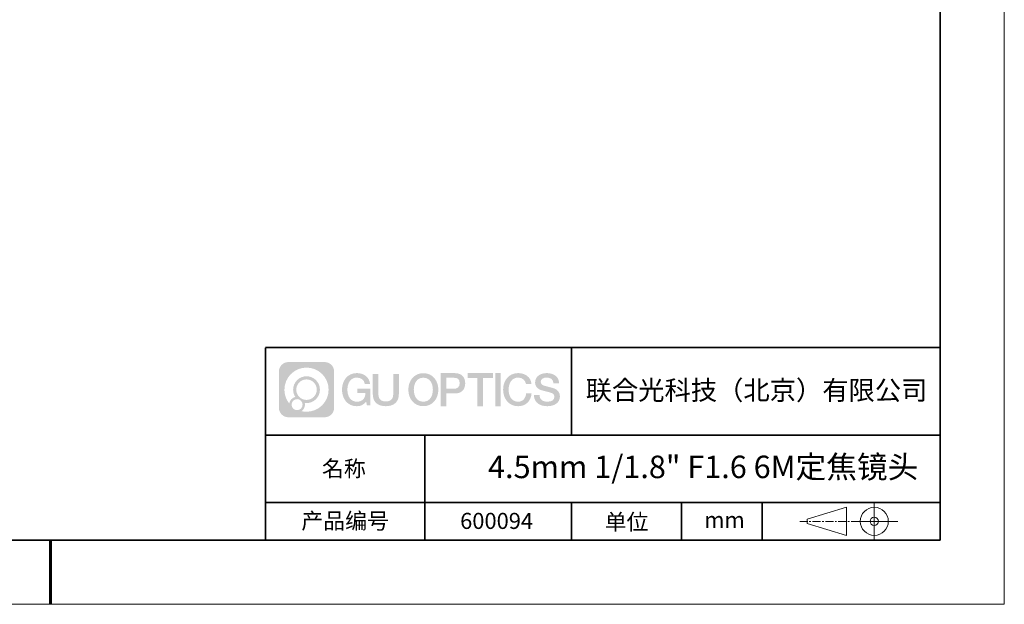
# Model space of a CAD drawing. Units: millimetres. Extents: x 12016 to 12313, y -7569 to -7359.
# Drawn here: x 12159 to 12313, y -7569 to -7478 of the extents above; entities that cross this region are included whole.
import ezdxf

# ---------------------------------------------------------------- set-up
doc = ezdxf.new("R2010")
doc.units = ezdxf.units.MM
doc.header["$LTSCALE"] = 10
doc.linetypes.add('CENTER', pattern=[2, 1.25, -0.25, 0.25, -0.25])
doc.layers.add('1轮廓实线层', color=7, linetype='Continuous')
doc.layers.add('6文字层', color=3, linetype='Continuous')
for name, color, linetype, lineweight in [('3中心线层', 1, 'CENTER', 9), ('粗实线层', 7, 'Continuous', 35), ('细实线层', 7, 'Continuous', 18)]:
    doc.layers.add(name, color=color, linetype=linetype, lineweight=lineweight)
doc.styles.get("Standard").update_dxf_attribs({"font": 'simhei.ttf'})

# ---------------------------------------------------------------- blocks, each defined once
blk = doc.blocks.new('*X117')
at = {"layer": '粗实线层'}
for p, q in [((138.5, -95), (138.5, 95)), ((-138.5, -95), (138.5, -95))]:
    blk.add_line(p, q, dxfattribs=at)
at = {"layer": '粗实线层', "lineweight": 60}
blk.add_line((0, -105), (0, -95), dxfattribs=at)
at = {"layer": '细实线层'}
for p, q in [((148.5, -105), (148.5, 105)), ((-148.5, -105), (148.5, -105))]:
    blk.add_line(p, q, dxfattribs=at)

msp = doc.modelspace()

# ---------------------------------------------------------------- hatches: boundary and pattern name
at = {"layer": '3中心线层'}
h = msp.add_hatch(color=0, dxfattribs=at)
h.dxf.hatch_style = 1
edge = h.paths.add_edge_path()
edge.add_spline(control_points=[(12208.18338, -7533.09481), (12208.18338, -7532.28094), (12207.52361, -7531.62116), (12206.70973, -7531.62116)], knot_values=[7, 7, 7, 7, 8, 8, 8, 8], degree=3, periodic=0)
edge.add_spline(control_points=[(12206.70973, -7531.62116), (12206.70973, -7531.62116), (12201.06075, -7531.62116), (12201.06075, -7531.62116)], knot_values=[0, 0, 0, 0, 1, 1, 1, 1], degree=3, periodic=0)
edge.add_spline(control_points=[(12201.06075, -7531.62116), (12200.24688, -7531.62116), (12199.5871, -7532.28094), (12199.5871, -7533.09481), (12199.5871, -7533.09481), (12199.5871, -7538.74379), (12199.5871, -7538.74379)], knot_values=[1, 1, 1, 1, 2, 2, 2, 3, 3, 3, 3], degree=3, periodic=0)
edge.add_spline(control_points=[(12199.5871, -7538.74379), (12199.5871, -7539.55767), (12200.24688, -7540.21744), (12201.06075, -7540.21744), (12201.06075, -7540.21744), (12206.70973, -7540.21744), (12206.70973, -7540.21744)], knot_values=[3, 3, 3, 3, 4, 4, 4, 5, 5, 5, 5], degree=3, periodic=0)
edge.add_spline(control_points=[(12206.70973, -7540.21744), (12207.52361, -7540.21744), (12208.18338, -7539.55767), (12208.18338, -7538.74379), (12208.18338, -7538.74379), (12208.18338, -7533.09481), (12208.18338, -7533.09481)], knot_values=[5, 5, 5, 5, 6, 6, 6, 7, 7, 7, 7], degree=3, periodic=0)
edge = h.paths.add_edge_path(flags=16)
edge.add_spline(control_points=[(12200.44673, -7535.9193), (12200.44673, -7534.02027), (12201.98623, -7532.48079), (12203.88526, -7532.48079)], knot_values=[10, 10, 10, 10, 11, 11, 11, 11], degree=3, periodic=0)
edge.add_spline(control_points=[(12203.88526, -7532.48079), (12205.78429, -7532.48079), (12207.32375, -7534.02027), (12207.32375, -7535.9193)], knot_values=[11, 11, 11, 11, 12, 12, 12, 12], degree=3, periodic=0)
edge.add_spline(control_points=[(12207.32375, -7535.9193), (12207.32375, -7537.81834), (12205.78429, -7539.35782), (12203.88526, -7539.35782)], knot_values=[12, 12, 12, 12, 13, 13, 13, 13], degree=3, periodic=0)
edge.add_spline(control_points=[(12203.88526, -7539.35782), (12203.61617, -7539.35782), (12203.35475, -7539.32578), (12203.10356, -7539.26708)], knot_values=[0, 0, 0, 0, 1, 1, 1, 1], degree=3, periodic=0)
edge.add_spline(control_points=[(12203.10356, -7539.26708), (12203.42716, -7539.04593), (12203.63963, -7538.67412), (12203.63963, -7538.25258)], knot_values=[1, 1, 1, 1, 2, 2, 2, 2], degree=3, periodic=0)
edge.add_spline(control_points=[(12203.63963, -7538.25258), (12203.63963, -7538.16182), (12203.6295, -7538.07347), (12203.61081, -7537.98831)], knot_values=[2, 2, 2, 2, 3, 3, 3, 3], degree=3, periodic=0)
edge.add_spline(control_points=[(12203.61081, -7537.98831), (12203.70067, -7538.00022), (12203.79215, -7538.00697), (12203.88525, -7538.00697)], knot_values=[3, 3, 3, 3, 4, 4, 4, 4], degree=3, periodic=0)
edge.add_spline(control_points=[(12203.88525, -7538.00697), (12205.03824, -7538.00697), (12205.97291, -7537.07229), (12205.97291, -7535.9193)], knot_values=[4, 4, 4, 4, 5, 5, 5, 5], degree=3, periodic=0)
edge.add_spline(control_points=[(12205.97291, -7535.9193), (12205.97291, -7534.76632), (12205.03824, -7533.83163), (12203.88525, -7533.83163), (12202.73227, -7533.83163), (12201.79758, -7534.76632), (12201.79758, -7535.9193)], knot_values=[5, 5, 5, 5, 6, 6, 6, 7, 7, 7, 7], degree=3, periodic=0)
edge.add_spline(control_points=[(12201.79758, -7535.9193), (12201.79758, -7536.33878), (12201.92164, -7536.72912), (12202.13459, -7537.0563)], knot_values=[7, 7, 7, 7, 8, 8, 8, 8], degree=3, periodic=0)
edge.add_spline(control_points=[(12202.13459, -7537.0563), (12201.65009, -7537.16807), (12201.27514, -7537.56616), (12201.19815, -7538.06305)], knot_values=[8, 8, 8, 8, 9, 9, 9, 9], degree=3, periodic=0)
edge.add_spline(control_points=[(12201.19815, -7538.06305), (12200.72837, -7537.47514), (12200.44673, -7536.73037), (12200.44673, -7535.9193)], knot_values=[9, 9, 9, 9, 10, 10, 10, 10], degree=3, periodic=0)
edge = h.paths.add_edge_path(flags=16)
edge.add_spline(control_points=[(12202.28879, -7535.9193), (12202.28879, -7535.03761), (12203.00356, -7534.32285), (12203.88525, -7534.32285), (12204.76694, -7534.32285), (12205.4817, -7535.03761), (12205.4817, -7535.9193), (12205.4817, -7536.801), (12204.76694, -7537.51575), (12203.88525, -7537.51575), (12203.00356, -7537.51575), (12202.28879, -7536.801), (12202.28879, -7535.9193)], knot_values=[0, 0, 0, 0, 1, 1, 1, 2, 2, 2, 3, 3, 3, 4, 4, 4, 4], degree=3, periodic=0)
edge = h.paths.add_edge_path(flags=16)
edge.add_spline(control_points=[(12201.55197, -7538.25258), (12201.55197, -7537.77782), (12201.93684, -7537.39295), (12202.4116, -7537.39295), (12202.88636, -7537.39295), (12203.27122, -7537.77782), (12203.27122, -7538.25258)], knot_values=[1, 1, 1, 1, 2, 2, 2, 3, 3, 3, 3], degree=3, periodic=0)
edge.add_spline(control_points=[(12203.27122, -7538.25258), (12203.27122, -7538.72734), (12202.88636, -7539.11221), (12202.4116, -7539.11221)], knot_values=[3, 3, 3, 3, 4, 4, 4, 4], degree=3, periodic=0)
edge.add_spline(control_points=[(12202.4116, -7539.11221), (12201.93684, -7539.11221), (12201.55197, -7538.72734), (12201.55197, -7538.25258)], knot_values=[0, 0, 0, 0, 1, 1, 1, 1], degree=3, periodic=0)
edge = h.paths.add_edge_path()
edge.add_spline(control_points=[(12212.95428, -7535.02048), (12212.95428, -7535.02048), (12213.77767, -7535.02048), (12213.77767, -7535.02048), (12213.64942, -7533.91033), (12212.76527, -7533.33801), (12211.71242, -7533.33801)], knot_values=[5, 5, 5, 5, 6, 6, 6, 7, 7, 7, 7], degree=3, periodic=0)
edge.add_spline(control_points=[(12211.71242, -7533.33801), (12210.26812, -7533.33801), (12209.40424, -7534.51024), (12209.40424, -7535.91689)], knot_values=[4, 4, 4, 4, 5, 5, 5, 5], degree=3, periodic=0)
edge.add_spline(control_points=[(12209.40424, -7535.91689), (12209.40424, -7537.32357), (12210.26812, -7538.49578), (12211.71242, -7538.49578)], knot_values=[3, 3, 3, 3, 4, 4, 4, 4], degree=3, periodic=0)
edge.add_spline(control_points=[(12211.71242, -7538.49578), (12212.29958, -7538.49578), (12212.7113, -7538.3234), (12213.16346, -7537.79934)], knot_values=[2, 2, 2, 2, 3, 3, 3, 3], degree=3, periodic=0)
edge.add_spline(control_points=[(12213.16346, -7537.79934), (12213.16346, -7537.79934), (12213.29171, -7538.37856), (12213.29171, -7538.37856), (12213.29171, -7538.37856), (12213.4267, -7538.37856), (12213.56168, -7538.37856)], knot_values=[0.5, 0.5, 0.5, 0.5, 1.5, 1.5, 1.5, 2, 2, 2, 2], degree=3, periodic=0)
edge.add_spline(control_points=[(12213.56168, -7538.37856), (12213.69666, -7538.37856), (12213.83164, -7538.37856), (12213.83164, -7538.37856), (12213.83164, -7538.37856), (12213.83164, -7538.21648), (12213.83164, -7537.97336)], knot_values=[14.749965, 14.749965, 14.749965, 14.749965, 15.249965, 15.249965, 15.249965, 15.5, 15.5, 15.5, 15.5], degree=3, periodic=0)
edge.add_spline(control_points=[(12213.83164, -7537.97336), (12213.83164, -7537.73027), (12213.83164, -7537.40619), (12213.83164, -7537.08211)], knot_values=[14.49997, 14.49997, 14.49997, 14.49997, 14.749965, 14.749965, 14.749965, 14.749965], degree=3, periodic=0)
edge.add_spline(control_points=[(12213.83164, -7537.08211), (12213.83164, -7536.92007), (12213.83164, -7536.75803), (12213.83164, -7536.60612)], knot_values=[14.3749725, 14.3749725, 14.3749725, 14.3749725, 14.49997, 14.49997, 14.49997, 14.49997], degree=3, periodic=0)
edge.add_spline(control_points=[(12213.83164, -7536.60612), (12213.83164, -7536.37826), (12213.83164, -7536.17319), (12213.83164, -7536.02509)], knot_values=[14.18747625, 14.18747625, 14.18747625, 14.18747625, 14.3749725, 14.3749725, 14.3749725, 14.3749725], degree=3, periodic=0)
edge.add_spline(control_points=[(12213.83164, -7536.02509), (12213.83164, -7535.97573), (12213.83164, -7535.93269), (12213.83164, -7535.89725)], knot_values=[14.1249775, 14.1249775, 14.1249775, 14.1249775, 14.18747625, 14.18747625, 14.18747625, 14.18747625], degree=3, periodic=0)
edge.add_spline(control_points=[(12213.83164, -7535.89725), (12213.83164, -7535.87953), (12213.83164, -7535.86371), (12213.83164, -7535.84994)], knot_values=[14.093728125, 14.093728125, 14.093728125, 14.093728125, 14.1249775, 14.1249775, 14.1249775, 14.1249775], degree=3, periodic=0)
edge.add_spline(control_points=[(12213.83164, -7535.84994), (12213.83164, -7535.83618), (12213.83164, -7535.82447), (12213.83164, -7535.81498)], knot_values=[14.06247875, 14.06247875, 14.06247875, 14.06247875, 14.093728125, 14.093728125, 14.093728125, 14.093728125], degree=3, periodic=0)
edge.add_spline(control_points=[(12213.83164, -7535.78588), (12213.83164, -7535.78588), (12213.83164, -7535.78588), (12213.83164, -7535.78588), (12213.83164, -7535.78588), (12213.83164, -7535.78589), (12213.83164, -7535.78589)], knot_values=[13.999979582, 13.999979582, 13.999979582, 13.999979582, 14, 14, 14, 14.000712407, 14.000712407, 14.000712407, 14.000712407], degree=3, periodic=0)
edge.add_spline(control_points=[(12213.83164, -7535.78588), (12213.8316, -7535.78588), (12213.31867, -7535.78588), (12212.80575, -7535.78588)], knot_values=[13.49999, 13.49999, 13.49999, 13.49999, 13.999979582, 13.999979582, 13.999979582, 13.999979582], degree=3, periodic=0)
edge.add_spline(control_points=[(12212.80575, -7535.78588), (12212.29283, -7535.78588), (12211.77992, -7535.78588), (12211.77992, -7535.78588), (12211.77992, -7535.78588), (12211.77992, -7535.78588), (12211.77992, -7535.78589)], knot_values=[12.999023436, 12.999023436, 12.999023436, 12.999023436, 13.499013436, 13.499013436, 13.499013436, 13.49999, 13.49999, 13.49999, 13.49999], degree=3, periodic=0)
edge.add_spline(control_points=[(12211.77992, -7535.79324), (12211.77992, -7535.79564), (12211.77992, -7535.7986), (12211.77992, -7535.80208)], knot_values=[12.906251875, 12.906251875, 12.906251875, 12.906251875, 12.93750125, 12.93750125, 12.93750125, 12.93750125], degree=3, periodic=0)
edge.add_spline(control_points=[(12211.77992, -7535.81403), (12211.77992, -7535.82299), (12211.77992, -7535.83386), (12211.77992, -7535.84634)], knot_values=[12.81250375, 12.81250375, 12.81250375, 12.81250375, 12.8750025, 12.8750025, 12.8750025, 12.8750025], degree=3, periodic=0)
edge.add_spline(control_points=[(12211.77992, -7535.84634), (12211.77992, -7535.85881), (12211.77992, -7535.87288), (12211.77992, -7535.88824)], knot_values=[12.750005, 12.750005, 12.750005, 12.750005, 12.81250375, 12.81250375, 12.81250375, 12.81250375], degree=3, periodic=0)
edge.add_spline(control_points=[(12211.77992, -7535.88824), (12211.77992, -7535.91894), (12211.77992, -7535.95476), (12211.77992, -7535.99315)], knot_values=[12.6250075, 12.6250075, 12.6250075, 12.6250075, 12.750005, 12.750005, 12.750005, 12.750005], degree=3, periodic=0)
edge.add_spline(control_points=[(12211.77992, -7535.99315), (12211.77992, -7536.03153), (12211.77992, -7536.07247), (12211.77992, -7536.11341)], knot_values=[12.50001, 12.50001, 12.50001, 12.50001, 12.6250075, 12.6250075, 12.6250075, 12.6250075], degree=3, periodic=0)
edge.add_spline(control_points=[(12211.77992, -7536.11341), (12211.77992, -7536.19529), (12211.77992, -7536.27718), (12211.77992, -7536.33859)], knot_values=[12.250015, 12.250015, 12.250015, 12.250015, 12.50001, 12.50001, 12.50001, 12.50001], degree=3, periodic=0)
edge.add_spline(control_points=[(12211.77992, -7536.33859), (12211.77992, -7536.40001), (12211.77992, -7536.44096), (12211.77992, -7536.44096), (12211.77992, -7536.44096), (12211.77992, -7536.44096), (12211.77992, -7536.44096)], knot_values=[11.999287593, 11.999287593, 11.999287593, 11.999287593, 12.249302593, 12.249302593, 12.249302593, 12.250015, 12.250015, 12.250015, 12.250015], degree=3, periodic=0)
edge.add_spline(control_points=[(12211.79431, -7536.44096), (12211.799, -7536.44096), (12211.8048, -7536.44096), (12211.8116, -7536.44096)], knot_values=[11.906271875, 11.906271875, 11.906271875, 11.906271875, 11.93752125, 11.93752125, 11.93752125, 11.93752125], degree=3, periodic=0)
edge.add_spline(control_points=[(12211.8116, -7536.44096), (12211.81841, -7536.44096), (12211.82624, -7536.44096), (12211.835, -7536.44096)], knot_values=[11.8750225, 11.8750225, 11.8750225, 11.8750225, 11.906271875, 11.906271875, 11.906271875, 11.906271875], degree=3, periodic=0)
edge.add_spline(control_points=[(12211.835, -7536.44096), (12211.85253, -7536.44096), (12211.87382, -7536.44096), (12211.89823, -7536.44096)], knot_values=[11.81252375, 11.81252375, 11.81252375, 11.81252375, 11.8750225, 11.8750225, 11.8750225, 11.8750225], degree=3, periodic=0)
edge.add_spline(control_points=[(12211.89823, -7536.44096), (12211.92265, -7536.44096), (12211.9502, -7536.44096), (12211.98025, -7536.44096)], knot_values=[11.750025, 11.750025, 11.750025, 11.750025, 11.81252375, 11.81252375, 11.81252375, 11.81252375], degree=3, periodic=0)
edge.add_spline(control_points=[(12211.98025, -7536.44096), (12212.04035, -7536.44096), (12212.11048, -7536.44096), (12212.18561, -7536.44096)], knot_values=[11.6250275, 11.6250275, 11.6250275, 11.6250275, 11.750025, 11.750025, 11.750025, 11.750025], degree=3, periodic=0)
edge.add_spline(control_points=[(12212.18561, -7536.44096), (12212.26074, -7536.44096), (12212.34089, -7536.44096), (12212.42103, -7536.44096)], knot_values=[11.50003, 11.50003, 11.50003, 11.50003, 11.6250275, 11.6250275, 11.6250275, 11.6250275], degree=3, periodic=0)
edge.add_spline(control_points=[(12212.42103, -7536.44096), (12212.58132, -7536.44096), (12212.74162, -7536.44096), (12212.86184, -7536.44096)], knot_values=[11.250035, 11.250035, 11.250035, 11.250035, 11.50003, 11.50003, 11.50003, 11.50003], degree=3, periodic=0)
edge.add_spline(control_points=[(12212.86184, -7536.44096), (12212.98209, -7536.44096), (12213.06226, -7536.44096), (12213.06226, -7536.44096), (12213.04874, -7537.2753), (12212.57631, -7537.80625), (12211.71242, -7537.79245)], knot_values=[10, 10, 10, 10, 10.250035, 10.250035, 10.250035, 11.250035, 11.250035, 11.250035, 11.250035], degree=3, periodic=0)
edge.add_spline(control_points=[(12211.71242, -7537.79245), (12210.67984, -7537.79245), (12210.2479, -7536.86158), (12210.2479, -7535.91689)], knot_values=[9, 9, 9, 9, 10, 10, 10, 10], degree=3, periodic=0)
edge.add_spline(control_points=[(12210.2479, -7535.91689), (12210.2479, -7534.97223), (12210.67984, -7534.04134), (12211.71242, -7534.04134)], knot_values=[8, 8, 8, 8, 9, 9, 9, 9], degree=3, periodic=0)
edge.add_spline(control_points=[(12211.71242, -7534.04134), (12212.31985, -7534.04134), (12212.87325, -7534.37232), (12212.95428, -7535.02048)], knot_values=[7, 7, 7, 7, 8, 8, 8, 8], degree=3, periodic=0)
edge = h.paths.add_edge_path()
edge.add_spline(control_points=[(12215.06628, -7536.32613), (12215.06628, -7536.32613), (12215.06628, -7533.46081), (12215.06628, -7533.46081), (12215.06628, -7533.46081), (12214.84986, -7533.46081), (12214.63344, -7533.46081)], knot_values=[0.5, 0.5, 0.5, 0.5, 1.5, 1.5, 1.5, 2, 2, 2, 2], degree=3, periodic=0)
edge.add_spline(control_points=[(12214.63344, -7533.46081), (12214.41701, -7533.46081), (12214.20059, -7533.46081), (12214.20059, -7533.46081), (12214.20059, -7533.46081), (12214.20059, -7534.24775), (12214.20059, -7535.03468)], knot_values=[9.5, 9.5, 9.5, 9.5, 10, 10, 10, 10.5, 10.5, 10.5, 10.5], degree=3, periodic=0)
edge.add_spline(control_points=[(12214.20059, -7535.03468), (12214.20059, -7535.82161), (12214.20059, -7536.60854), (12214.20059, -7536.60854), (12214.20059, -7537.86899), (12215.0109, -7538.49578), (12216.22982, -7538.49578)], knot_values=[8, 8, 8, 8, 8.5, 8.5, 8.5, 9.5, 9.5, 9.5, 9.5], degree=3, periodic=0)
edge.add_spline(control_points=[(12216.22982, -7538.49578), (12217.44874, -7538.49578), (12218.25904, -7537.86899), (12218.25904, -7536.60854)], knot_values=[7, 7, 7, 7, 8, 8, 8, 8], degree=3, periodic=0)
edge.add_spline(control_points=[(12218.25904, -7536.60854), (12218.25904, -7536.60854), (12218.25904, -7533.46081), (12218.25904, -7533.46081), (12218.25904, -7533.46081), (12218.04261, -7533.46081), (12217.82617, -7533.46081)], knot_values=[5.5, 5.5, 5.5, 5.5, 6.5, 6.5, 6.5, 7, 7, 7, 7], degree=3, periodic=0)
edge.add_spline(control_points=[(12217.82617, -7533.46081), (12217.60974, -7533.46081), (12217.39331, -7533.46081), (12217.39331, -7533.46081), (12217.39331, -7533.46081), (12217.39331, -7534.17714), (12217.39331, -7534.89347)], knot_values=[4.5, 4.5, 4.5, 4.5, 5, 5, 5, 5.5, 5.5, 5.5, 5.5], degree=3, periodic=0)
edge.add_spline(control_points=[(12217.39331, -7534.89347), (12217.39331, -7535.6098), (12217.39331, -7536.32613), (12217.39331, -7536.32613), (12217.39331, -7536.98736), (12217.35176, -7537.75191), (12216.22982, -7537.75191)], knot_values=[3, 3, 3, 3, 3.5, 3.5, 3.5, 4.5, 4.5, 4.5, 4.5], degree=3, periodic=0)
edge.add_spline(control_points=[(12216.22982, -7537.75191), (12215.10783, -7537.75191), (12215.06628, -7536.98736), (12215.06628, -7536.32613)], knot_values=[2, 2, 2, 2, 3, 3, 3, 3], degree=3, periodic=0)
edge = h.paths.add_edge_path()
edge.add_spline(control_points=[(12224.40821, -7535.92346), (12224.40821, -7537.32325), (12223.53366, -7538.48972), (12222.07153, -7538.48972), (12220.60939, -7538.48972), (12219.73484, -7537.32325), (12219.73484, -7535.92346), (12219.73484, -7534.52368), (12220.60939, -7533.35719), (12222.07153, -7533.35719), (12223.53366, -7533.35719), (12224.40821, -7534.52368), (12224.40821, -7535.92346)], knot_values=[0, 0, 0, 0, 1, 1, 1, 2, 2, 2, 3, 3, 3, 4, 4, 4, 4], degree=3, periodic=0)
edge = h.paths.add_edge_path(flags=16)
edge.add_spline(control_points=[(12222.07153, -7534.05708), (12223.1169, -7534.05708), (12223.55417, -7534.98341), (12223.55417, -7535.92346)], knot_values=[2, 2, 2, 2, 3, 3, 3, 3], degree=3, periodic=0)
edge.add_spline(control_points=[(12223.55417, -7535.92346), (12223.55417, -7536.86352), (12223.1169, -7537.78984), (12222.07153, -7537.78984)], knot_values=[1, 1, 1, 1, 2, 2, 2, 2], degree=3, periodic=0)
edge.add_spline(control_points=[(12222.07153, -7537.78984), (12221.02619, -7537.78984), (12220.58892, -7536.86352), (12220.58892, -7535.92346)], knot_values=[0, 0, 0, 0, 1, 1, 1, 1], degree=3, periodic=0)
edge.add_spline(control_points=[(12220.58892, -7535.92346), (12220.58892, -7534.98341), (12221.02619, -7534.05708), (12222.07153, -7534.05708)], knot_values=[3, 3, 3, 3, 4, 4, 4, 4], degree=3, periodic=0)
edge = h.paths.add_edge_path()
edge.add_spline(control_points=[(12228.58964, -7534.93446), (12228.58964, -7534.29156), (12228.32319, -7533.33801), (12226.92936, -7533.33801)], knot_values=[1, 1, 1, 1, 2, 2, 2, 2], degree=3, periodic=0)
edge.add_spline(control_points=[(12226.92936, -7533.33801), (12226.92936, -7533.33801), (12224.77716, -7533.33801), (12224.77716, -7533.33801), (12224.77716, -7533.33801), (12224.77716, -7533.66046), (12224.77716, -7534.14411)], knot_values=[6.749965, 6.749965, 6.749965, 6.749965, 7.749965, 7.749965, 7.749965, 8, 8, 8, 8], degree=3, periodic=0)
edge.add_spline(control_points=[(12224.77716, -7534.14411), (12224.77716, -7534.62769), (12224.77716, -7535.27242), (12224.77716, -7535.91713)], knot_values=[6.49997, 6.49997, 6.49997, 6.49997, 6.749965, 6.749965, 6.749965, 6.749965], degree=3, periodic=0)
edge.add_spline(control_points=[(12224.77716, -7535.91713), (12224.77716, -7536.23948), (12224.77716, -7536.56183), (12224.77716, -7536.86403)], knot_values=[6.3749725, 6.3749725, 6.3749725, 6.3749725, 6.49997, 6.49997, 6.49997, 6.49997], degree=3, periodic=0)
edge.add_spline(control_points=[(12224.77716, -7536.86403), (12224.77716, -7537.16623), (12224.77716, -7537.44827), (12224.77716, -7537.69002)], knot_values=[6.249975, 6.249975, 6.249975, 6.249975, 6.3749725, 6.3749725, 6.3749725, 6.3749725], degree=3, periodic=0)
edge.add_spline(control_points=[(12224.77716, -7537.69002), (12224.77716, -7537.8109), (12224.77716, -7537.9217), (12224.77716, -7538.01991)], knot_values=[6.18747625, 6.18747625, 6.18747625, 6.18747625, 6.249975, 6.249975, 6.249975, 6.249975], degree=3, periodic=0)
edge.add_spline(control_points=[(12224.77716, -7538.01991), (12224.77716, -7538.11811), (12224.77716, -7538.20373), (12224.77716, -7538.27423)], knot_values=[6.1249775, 6.1249775, 6.1249775, 6.1249775, 6.18747625, 6.18747625, 6.18747625, 6.18747625], degree=3, periodic=0)
edge.add_spline(control_points=[(12224.77716, -7538.27423), (12224.77716, -7538.30948), (12224.77716, -7538.34096), (12224.77716, -7538.36834)], knot_values=[6.093728125, 6.093728125, 6.093728125, 6.093728125, 6.1249775, 6.1249775, 6.1249775, 6.1249775], degree=3, periodic=0)
edge.add_spline(control_points=[(12224.77716, -7538.36834), (12224.77716, -7538.39572), (12224.77716, -7538.41901), (12224.77716, -7538.43789)], knot_values=[6.06247875, 6.06247875, 6.06247875, 6.06247875, 6.093728125, 6.093728125, 6.093728125, 6.093728125], degree=3, periodic=0)
edge.add_spline(control_points=[(12224.77716, -7538.43789), (12224.77716, -7538.44733), (12224.77716, -7538.45567), (12224.77716, -7538.46287)], knot_values=[6.046854062, 6.046854062, 6.046854062, 6.046854062, 6.06247875, 6.06247875, 6.06247875, 6.06247875], degree=3, periodic=0)
edge.add_spline(control_points=[(12224.77716, -7538.46287), (12224.77716, -7538.47007), (12224.77716, -7538.47613), (12224.77716, -7538.481)], knot_values=[6.031229375, 6.031229375, 6.031229375, 6.031229375, 6.046854063, 6.046854063, 6.046854063, 6.046854063], degree=3, periodic=0)
edge.add_spline(control_points=[(12224.77716, -7538.49578), (12224.77716, -7538.49578), (12224.77716, -7538.49578), (12224.77716, -7538.49578), (12224.77716, -7538.49578), (12224.77716, -7538.49578), (12224.77716, -7538.49578)], knot_values=[5.999979147, 5.999979147, 5.999979147, 5.999979147, 6, 6, 6, 6.000468271, 6.000468271, 6.000468271, 6.000468271], degree=3, periodic=0)
edge.add_spline(control_points=[(12224.77716, -7538.49578), (12224.77718, -7538.49578), (12224.99069, -7538.49578), (12225.20421, -7538.49578)], knot_values=[5.49999, 5.49999, 5.49999, 5.49999, 5.999979147, 5.999979147, 5.999979147, 5.999979147], degree=3, periodic=0)
edge.add_spline(control_points=[(12225.20421, -7538.49578), (12225.41772, -7538.49578), (12225.63123, -7538.49578), (12225.63123, -7538.49578), (12225.63123, -7538.49578), (12225.63123, -7538.49578), (12225.63123, -7538.49578)], knot_values=[4.999511718, 4.999511718, 4.999511718, 4.999511718, 5.499501718, 5.499501718, 5.499501718, 5.49999, 5.49999, 5.49999, 5.49999], degree=3, periodic=0)
edge.add_spline(control_points=[(12225.63123, -7538.48314), (12225.63123, -7538.48038), (12225.63123, -7538.47718), (12225.63123, -7538.47355)], knot_values=[4.93750125, 4.93750125, 4.93750125, 4.93750125, 4.953125938, 4.953125938, 4.953125938, 4.953125938], degree=3, periodic=0)
edge.add_spline(control_points=[(12225.63123, -7538.47355), (12225.63123, -7538.4663), (12225.63123, -7538.45736), (12225.63123, -7538.44685)], knot_values=[4.906251875, 4.906251875, 4.906251875, 4.906251875, 4.93750125, 4.93750125, 4.93750125, 4.93750125], degree=3, periodic=0)
edge.add_spline(control_points=[(12225.63123, -7538.44685), (12225.63123, -7538.43634), (12225.63123, -7538.42426), (12225.63123, -7538.41073)], knot_values=[4.8750025, 4.8750025, 4.8750025, 4.8750025, 4.906251875, 4.906251875, 4.906251875, 4.906251875], degree=3, periodic=0)
edge.add_spline(control_points=[(12225.63123, -7538.41073), (12225.63123, -7538.38367), (12225.63123, -7538.35081), (12225.63123, -7538.31312)], knot_values=[4.81250375, 4.81250375, 4.81250375, 4.81250375, 4.8750025, 4.8750025, 4.8750025, 4.8750025], degree=3, periodic=0)
edge.add_spline(control_points=[(12225.63123, -7538.31312), (12225.63123, -7538.27543), (12225.63123, -7538.23291), (12225.63123, -7538.18652)], knot_values=[4.750005, 4.750005, 4.750005, 4.750005, 4.81250375, 4.81250375, 4.81250375, 4.81250375], degree=3, periodic=0)
edge.add_spline(control_points=[(12225.63123, -7538.18652), (12225.63123, -7538.09374), (12225.63123, -7537.9855), (12225.63123, -7537.86953)], knot_values=[4.6250075, 4.6250075, 4.6250075, 4.6250075, 4.750005, 4.750005, 4.750005, 4.750005], degree=3, periodic=0)
edge.add_spline(control_points=[(12225.63123, -7537.86953), (12225.63123, -7537.75356), (12225.63123, -7537.62986), (12225.63123, -7537.50615)], knot_values=[4.50001, 4.50001, 4.50001, 4.50001, 4.6250075, 4.6250075, 4.6250075, 4.6250075], degree=3, periodic=0)
edge.add_spline(control_points=[(12225.63123, -7537.50615), (12225.63123, -7537.25874), (12225.63123, -7537.01133), (12225.63123, -7536.82576)], knot_values=[4.250015, 4.250015, 4.250015, 4.250015, 4.50001, 4.50001, 4.50001, 4.50001], degree=3, periodic=0)
edge.add_spline(control_points=[(12225.63123, -7536.82576), (12225.63123, -7536.64019), (12225.63123, -7536.51646), (12225.63123, -7536.51646), (12225.63123, -7536.51646), (12225.63123, -7536.51646), (12225.63123, -7536.51646)], knot_values=[3.999287593, 3.999287593, 3.999287593, 3.999287593, 4.249302593, 4.249302593, 4.249302593, 4.250015, 4.250015, 4.250015, 4.250015], degree=3, periodic=0)
edge.add_spline(control_points=[(12225.6458, -7536.51646), (12225.65055, -7536.51646), (12225.65641, -7536.51646), (12225.6633, -7536.51646)], knot_values=[3.906271875, 3.906271875, 3.906271875, 3.906271875, 3.93752125, 3.93752125, 3.93752125, 3.93752125], degree=3, periodic=0)
edge.add_spline(control_points=[(12225.6633, -7536.51646), (12225.6702, -7536.51646), (12225.67812, -7536.51646), (12225.68699, -7536.51646)], knot_values=[3.8750225, 3.8750225, 3.8750225, 3.8750225, 3.906271875, 3.906271875, 3.906271875, 3.906271875], degree=3, periodic=0)
edge.add_spline(control_points=[(12225.68699, -7536.51646), (12225.70474, -7536.51646), (12225.72628, -7536.51646), (12225.751, -7536.51646)], knot_values=[3.81252375, 3.81252375, 3.81252375, 3.81252375, 3.8750225, 3.8750225, 3.8750225, 3.8750225], degree=3, periodic=0)
edge.add_spline(control_points=[(12225.751, -7536.51646), (12225.77572, -7536.51646), (12225.8036, -7536.51646), (12225.83403, -7536.51646)], knot_values=[3.750025, 3.750025, 3.750025, 3.750025, 3.81252375, 3.81252375, 3.81252375, 3.81252375], degree=3, periodic=0)
edge.add_spline(control_points=[(12225.83403, -7536.51646), (12225.89487, -7536.51646), (12225.96586, -7536.51646), (12226.04192, -7536.51646)], knot_values=[3.6250275, 3.6250275, 3.6250275, 3.6250275, 3.750025, 3.750025, 3.750025, 3.750025], degree=3, periodic=0)
edge.add_spline(control_points=[(12226.04192, -7536.51646), (12226.11797, -7536.51646), (12226.1991, -7536.51646), (12226.28024, -7536.51646)], knot_values=[3.50003, 3.50003, 3.50003, 3.50003, 3.6250275, 3.6250275, 3.6250275, 3.6250275], degree=3, periodic=0)
edge.add_spline(control_points=[(12226.28024, -7536.51646), (12226.4425, -7536.51646), (12226.60477, -7536.51646), (12226.72647, -7536.51646)], knot_values=[3.250035, 3.250035, 3.250035, 3.250035, 3.50003, 3.50003, 3.50003, 3.50003], degree=3, periodic=0)
edge.add_spline(control_points=[(12226.72647, -7536.51646), (12226.8482, -7536.51646), (12226.92936, -7536.51646), (12226.92936, -7536.51646), (12228.32319, -7536.5237), (12228.58964, -7535.57015), (12228.58964, -7534.93446)], knot_values=[2, 2, 2, 2, 2.250035, 2.250035, 2.250035, 3.250035, 3.250035, 3.250035, 3.250035], degree=3, periodic=0)
edge = h.paths.add_edge_path(flags=16)
edge.add_spline(control_points=[(12226.26319, -7534.07483), (12226.42118, -7534.07483), (12226.57918, -7534.07483), (12226.69768, -7534.07483)], knot_values=[3.250015, 3.250015, 3.250015, 3.250015, 3.50001, 3.50001, 3.50001, 3.50001], degree=3, periodic=0)
edge.add_spline(control_points=[(12226.69768, -7534.07483), (12226.81618, -7534.07483), (12226.89519, -7534.07483), (12226.89519, -7534.07483), (12227.34616, -7534.07483), (12227.73557, -7534.24822), (12227.73557, -7534.92725)], knot_values=[2, 2, 2, 2, 2.250015, 2.250015, 2.250015, 3.250015, 3.250015, 3.250015, 3.250015], degree=3, periodic=0)
edge.add_spline(control_points=[(12227.73557, -7534.92725), (12227.73557, -7535.57737), (12227.26414, -7535.77965), (12226.88154, -7535.77965)], knot_values=[1, 1, 1, 1, 2, 2, 2, 2], degree=3, periodic=0)
edge.add_spline(control_points=[(12226.88154, -7535.77965), (12226.88154, -7535.77965), (12225.63123, -7535.77965), (12225.63123, -7535.77965), (12225.63123, -7535.77965), (12225.63123, -7535.35342), (12225.63123, -7534.92721)], knot_values=[4.49999, 4.49999, 4.49999, 4.49999, 5.49999, 5.49999, 5.49999, 6, 6, 6, 6], degree=3, periodic=0)
edge.add_spline(control_points=[(12225.63123, -7534.92721), (12225.63123, -7534.50101), (12225.63123, -7534.07483), (12225.63123, -7534.07483), (12225.63123, -7534.07483), (12225.63123, -7534.07483), (12225.63123, -7534.07483)], knot_values=[3.999267593, 3.999267593, 3.999267593, 3.999267593, 4.499257593, 4.499257593, 4.499257593, 4.49999, 4.49999, 4.49999, 4.49999], degree=3, periodic=0)
edge.add_spline(control_points=[(12225.64542, -7534.07483), (12225.65005, -7534.07483), (12225.65576, -7534.07483), (12225.66247, -7534.07483)], knot_values=[3.906251875, 3.906251875, 3.906251875, 3.906251875, 3.93750125, 3.93750125, 3.93750125, 3.93750125], degree=3, periodic=0)
edge.add_spline(control_points=[(12225.66247, -7534.07483), (12225.66919, -7534.07483), (12225.6769, -7534.07483), (12225.68554, -7534.07483)], knot_values=[3.8750025, 3.8750025, 3.8750025, 3.8750025, 3.906251875, 3.906251875, 3.906251875, 3.906251875], degree=3, periodic=0)
edge.add_spline(control_points=[(12225.68554, -7534.07483), (12225.70282, -7534.07483), (12225.7238, -7534.07483), (12225.74787, -7534.07483)], knot_values=[3.81250375, 3.81250375, 3.81250375, 3.81250375, 3.8750025, 3.8750025, 3.8750025, 3.8750025], degree=3, periodic=0)
edge.add_spline(control_points=[(12225.74787, -7534.07483), (12225.77194, -7534.07483), (12225.79909, -7534.07483), (12225.82872, -7534.07483)], knot_values=[3.750005, 3.750005, 3.750005, 3.750005, 3.81250375, 3.81250375, 3.81250375, 3.81250375], degree=3, periodic=0)
edge.add_spline(control_points=[(12225.82872, -7534.07483), (12225.88796, -7534.07483), (12225.95708, -7534.07483), (12226.03114, -7534.07483)], knot_values=[3.6250075, 3.6250075, 3.6250075, 3.6250075, 3.750005, 3.750005, 3.750005, 3.750005], degree=3, periodic=0)
edge.add_spline(control_points=[(12226.03114, -7534.07483), (12226.1052, -7534.07483), (12226.1842, -7534.07483), (12226.26319, -7534.07483)], knot_values=[3.50001, 3.50001, 3.50001, 3.50001, 3.6250075, 3.6250075, 3.6250075, 3.6250075], degree=3, periodic=0)
h.paths.add_polyline_path([(12232.89332, -7533.33801), (12228.95859, -7533.33801), (12228.95859, -7534.11819), (12230.4971, -7534.11819), (12230.4971, -7538.49578), (12231.34801, -7538.49578), (12231.34801, -7534.11819), (12232.89332, -7534.11819)])
h.paths.add_polyline_path([(12234.12224, -7533.33801), (12233.262, -7533.33801), (12233.262, -7538.49578), (12234.12224, -7538.49578)])
edge = h.paths.add_edge_path()
edge.add_spline(control_points=[(12238.48015, -7535.02048), (12238.69415, -7535.02048), (12238.90816, -7535.02048), (12238.90816, -7535.02048), (12238.80543, -7533.9586), (12237.93567, -7533.3449), (12236.83308, -7533.33801)], knot_values=[8, 8, 8, 8, 8.5, 8.5, 8.5, 9.5, 9.5, 9.5, 9.5], degree=3, periodic=0)
edge.add_spline(control_points=[(12236.83308, -7533.33801), (12235.36751, -7533.33801), (12234.49091, -7534.51024), (12234.49091, -7535.91689)], knot_values=[7, 7, 7, 7, 8, 8, 8, 8], degree=3, periodic=0)
edge.add_spline(control_points=[(12234.49091, -7535.91689), (12234.49091, -7537.32357), (12235.36751, -7538.49578), (12236.83308, -7538.49578)], knot_values=[6, 6, 6, 6, 7, 7, 7, 7], degree=3, periodic=0)
edge.add_spline(control_points=[(12236.83308, -7538.49578), (12238.01788, -7538.49578), (12238.84651, -7537.68212), (12238.915, -7536.50301)], knot_values=[5, 5, 5, 5, 6, 6, 6, 6], degree=3, periodic=0)
edge.add_spline(control_points=[(12238.915, -7536.50301), (12238.915, -7536.50301), (12238.07949, -7536.50301), (12238.07949, -7536.50301), (12238.01104, -7537.22013), (12237.59326, -7537.79245), (12236.83308, -7537.79245)], knot_values=[3, 3, 3, 3, 4, 4, 4, 5, 5, 5, 5], degree=3, periodic=0)
edge.add_spline(control_points=[(12236.83308, -7537.79245), (12235.78529, -7537.79245), (12235.34699, -7536.86158), (12235.34699, -7535.91689)], knot_values=[2, 2, 2, 2, 3, 3, 3, 3], degree=3, periodic=0)
edge.add_spline(control_points=[(12235.34699, -7535.91689), (12235.34699, -7534.97223), (12235.78529, -7534.04134), (12236.83308, -7534.04134)], knot_values=[1, 1, 1, 1, 2, 2, 2, 2], degree=3, periodic=0)
edge.add_spline(control_points=[(12236.83308, -7534.04134), (12237.54534, -7534.04134), (12237.90831, -7534.45507), (12238.05213, -7535.02048)], knot_values=[0, 0, 0, 0, 1, 1, 1, 1], degree=3, periodic=0)
edge.add_spline(control_points=[(12238.05213, -7535.02048), (12238.05213, -7535.02048), (12238.26614, -7535.02048), (12238.48015, -7535.02048)], knot_values=[9.5, 9.5, 9.5, 9.5, 10, 10, 10, 10], degree=3, periodic=0)
edge = h.paths.add_edge_path()
edge.add_spline(control_points=[(12241.36017, -7538.49578), (12242.34966, -7538.49578), (12243.3391, -7538.05447), (12243.3391, -7536.9512)], knot_values=[13, 13, 13, 13, 14, 14, 14, 14], degree=3, periodic=0)
edge.add_spline(control_points=[(12243.3391, -7536.9512), (12243.3391, -7536.44096), (12243.02555, -7535.88932), (12242.37054, -7535.69624)], knot_values=[12, 12, 12, 12, 13, 13, 13, 13], degree=3, periodic=0)
edge.add_spline(control_points=[(12242.37054, -7535.69624), (12242.11272, -7535.62039), (12241.01179, -7535.33769), (12240.93514, -7535.31701)], knot_values=[11, 11, 11, 11, 12, 12, 12, 12], degree=3, periodic=0)
edge.add_spline(control_points=[(12240.93514, -7535.31701), (12240.57975, -7535.22045), (12240.34285, -7535.02739), (12240.34285, -7534.68262)], knot_values=[10, 10, 10, 10, 11, 11, 11, 11], degree=3, periodic=0)
edge.add_spline(control_points=[(12240.34285, -7534.68262), (12240.34285, -7534.18614), (12240.85149, -7534.04134), (12241.25564, -7534.04134)], knot_values=[9, 9, 9, 9, 10, 10, 10, 10], degree=3, periodic=0)
edge.add_spline(control_points=[(12241.25564, -7534.04134), (12241.85489, -7534.04134), (12242.28693, -7534.27579), (12242.32873, -7534.91016)], knot_values=[8, 8, 8, 8, 9, 9, 9, 9], degree=3, periodic=0)
edge.add_spline(control_points=[(12242.32873, -7534.91016), (12242.32873, -7534.91016), (12243.19977, -7534.91016), (12243.19977, -7534.91016), (12243.19977, -7533.88276), (12242.32873, -7533.33801), (12241.29049, -7533.33801)], knot_values=[6, 6, 6, 6, 7, 7, 7, 8, 8, 8, 8], degree=3, periodic=0)
edge.add_spline(control_points=[(12241.29049, -7533.33801), (12240.39161, -7533.33801), (12239.47181, -7533.8), (12239.47181, -7534.78605)], knot_values=[5, 5, 5, 5, 6, 6, 6, 6], degree=3, periodic=0)
edge.add_spline(control_points=[(12239.47181, -7534.78605), (12239.47181, -7535.2963), (12239.72268, -7535.80657), (12240.57279, -7536.03411)], knot_values=[4, 4, 4, 4, 5, 5, 5, 5], degree=3, periodic=0)
edge.add_spline(control_points=[(12240.57279, -7536.03411), (12241.25564, -7536.2203), (12241.70856, -7536.30995), (12242.05699, -7536.44096)], knot_values=[3, 3, 3, 3, 4, 4, 4, 4], degree=3, periodic=0)
edge.add_spline(control_points=[(12242.05699, -7536.44096), (12242.25905, -7536.5168), (12242.46811, -7536.6685), (12242.46811, -7537.04775)], knot_values=[2, 2, 2, 2, 3, 3, 3, 3], degree=3, periodic=0)
edge.add_spline(control_points=[(12242.46811, -7537.04775), (12242.46811, -7537.4201), (12242.1824, -7537.79245), (12241.41594, -7537.79245)], knot_values=[1, 1, 1, 1, 2, 2, 2, 2], degree=3, periodic=0)
edge.add_spline(control_points=[(12241.41594, -7537.79245), (12240.71912, -7537.79245), (12240.15471, -7537.49595), (12240.15471, -7536.73746)], knot_values=[0, 0, 0, 0, 1, 1, 1, 1], degree=3, periodic=0)
edge.add_spline(control_points=[(12240.15471, -7536.73746), (12240.15471, -7536.73746), (12239.93696, -7536.73746), (12239.7192, -7536.73746)], knot_values=[15.5, 15.5, 15.5, 15.5, 16, 16, 16, 16], degree=3, periodic=0)
edge.add_spline(control_points=[(12239.7192, -7536.73746), (12239.50144, -7536.73746), (12239.28368, -7536.73746), (12239.28368, -7536.73746), (12239.3046, -7537.95794), (12240.22436, -7538.49578), (12241.36017, -7538.49578)], knot_values=[14, 14, 14, 14, 14.5, 14.5, 14.5, 15.5, 15.5, 15.5, 15.5], degree=3, periodic=0)

# ---------------------------------------------------------------- linework, layer by layer
msp.add_line((12302.52152, -7559.34551), (12202.52152, -7559.34551))
at = {"layer": '1轮廓实线层'}
msp.add_line((12162.52152, -7559.34551), (12302.52152, -7559.34551), dxfattribs=at)
at = {"layer": '3中心线层', "color": 7}
for p, q in [((12287.94162, -7558.61251), (12287.94162, -7554.23751)), ((12281.81662, -7556.75313), (12281.81662, -7556.09688))]:
    msp.add_line(p, q, dxfattribs=at)
at = {"layer": '3中心线层', "color": 7, "ltscale": 0.1}
msp.add_line((12280.66609, -7556.42501), (12289.39017, -7556.42501), dxfattribs=at)
at = {"layer": '6文字层', "color": 0}
msp.add_line((12162.52152, -7559.34551), (12042.52152, -7559.34551), dxfattribs=at)
at = {"layer": '粗实线层'}
for p, q in [((12197.52187, -7529.34551), (12302.52152, -7529.34551)), ((12197.52187, -7559.40441), (12197.52187, -7529.40441)), ((12245.15742, -7542.91699), (12245.15742, -7529.34551)), ((12197.52187, -7543.01218), (12302.52152, -7543.01218)), ((12222.28186, -7559.34551), (12222.28186, -7543.01218)), ((12197.52187, -7553.5045), (12302.52152, -7553.5045)), ((12245.15742, -7559.34551), (12245.15742, -7553.5045)), ((12262.26168, -7559.34551), (12262.26168, -7553.5045)), ((12274.82669, -7559.34551), (12274.82669, -7553.5045))]:
    msp.add_line(p, q, dxfattribs=at)
at = {"layer": '细实线层'}
for p, q in [((12281.81662, -7556.09688), (12287.94162, -7554.23751)), ((12292.27767, -7553.5045), (12292.27767, -7559.34551)), ((12281.81662, -7556.75313), (12287.94162, -7558.61251)), ((12289.39017, -7556.42501), (12295.95267, -7556.42501))]:
    msp.add_line(p, q, dxfattribs=at)
for radius in [2.1875, 0.65625]:
    msp.add_circle((12292.27767, -7556.42501), radius, dxfattribs=at)

# ---------------------------------------------------------------- block references
at = {"layer": '6文字层'}
msp.add_blockref('*X117', (12164.02152, -7464.34551), dxfattribs=at)

# ---------------------------------------------------------------- texts
for s, insert, char_height, width, attachment_point in [('{\\fSimHei|b1|i0|c134|p49;联合光科技（北京）有限公司}', (12273.9463, -7536.00668), 3, 63.1226919, 5), ('{\\fSimHei|b1|i0|c134|p49;名称 }', (12209.70096, -7548.21007), 2.5, 17.8485577, 5), ('{\\fSimHei|b1|i0|c134|p49;4.5mm 1/1.8" F1.6 6M定焦镜头}', (12232.143, -7546.19649), 3.5, 75.1796863, 1), ('{\\fSimHei|b1|i0|c134|p49;产品编号} ', (12209.89481, -7556.35617), 2.5, 17.8485577, 5), ('{\\fSimHei|b1|i0|c134|p49;600094}', (12233.48017, -7556.35617), 2.5, 17.8485577, 5), ('{\\fSimHei|b1|i0|c134|p49;单位}', (12253.71878, -7556.51665), 2.5, 17.8485577, 5), ('{\\fSimHei|b1|i0|c134|p49;mm }', (12268.95316, -7556.20208), 2.5, 17.8485577, 5)]:
    msp.add_mtext(s, dxfattribs=dict(at, insert=insert, char_height=char_height, width=width, attachment_point=attachment_point))

doc.saveas('drawing.dxf')
